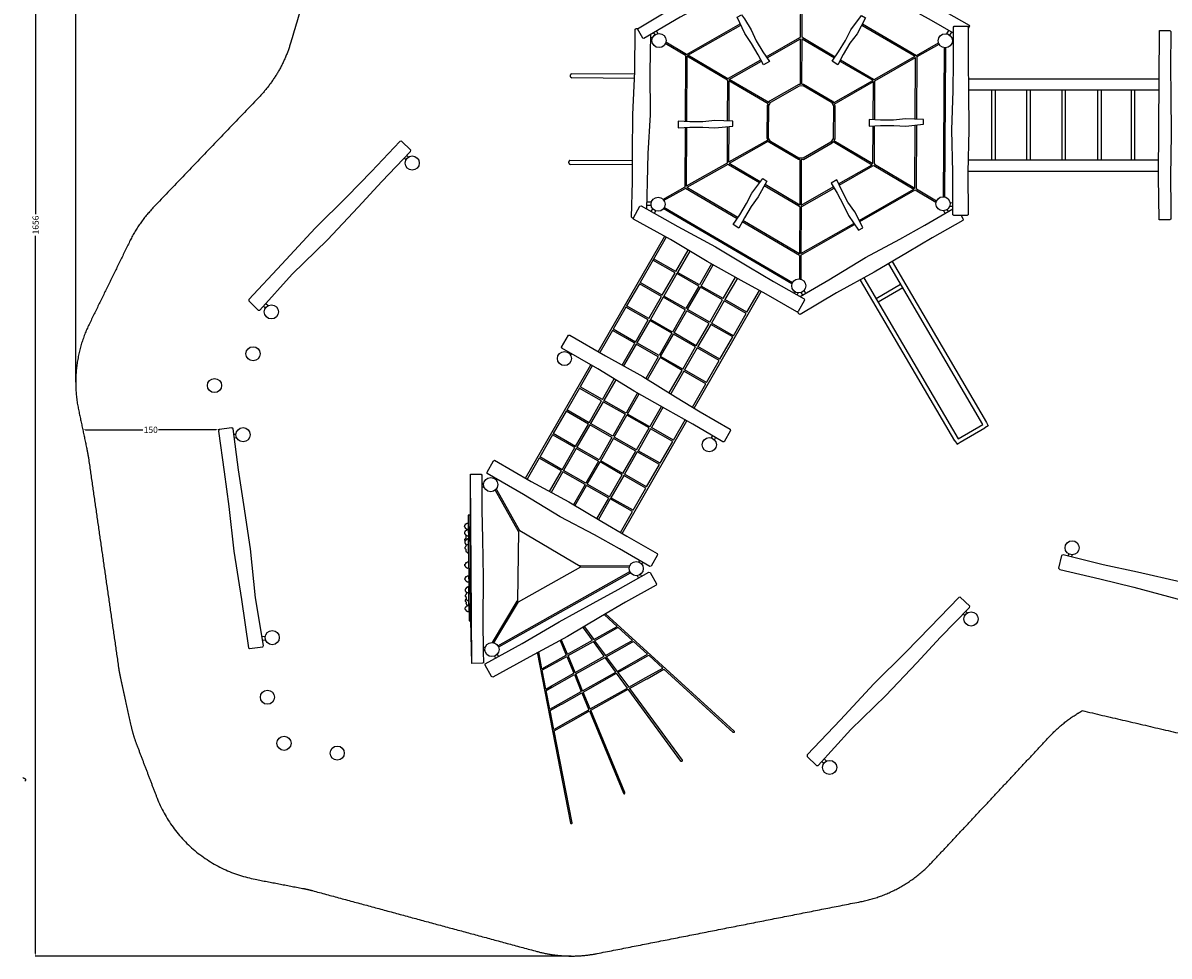
# Model space of a CAD drawing. Units: millimetres. Extents: x -55 to 1926, y -1709 to -14.
# Drawn here: x -55 to 1243, y -1709 to -653 of the extents above; entities that cross this region are included whole.
import ezdxf

# ---------------------------------------------------------------- set-up
doc = ezdxf.new("R2010")
doc.units = ezdxf.units.MM
doc.header["$MEASUREMENT"] = 0
for name, color, linetype, true_color in [('Dimensions', 7, 'Continuous', 0x000000), ('Equipment', 7, 'Continuous', 0x000000), ('Safety area', 7, 'Continuous', 0x000000)]:
    doc.layers.add(name, color=color, linetype=linetype, true_color=true_color)
doc.styles.add('Arial', font='txt')
doc.dimstyles.new('Default', dxfattribs={"dimtxt": 7, "dimasz": 3, "dimexe": 0.5, "dimexo": 0.5, "dimgap": 0.25, "dimtad": 0, "dimtoh": 1, "dimdec": 0, "dimzin": 1, "dimdsep": 46, "dimtxsty": 'Arial', "dimcen": 0.5, "dimadec": 0, "dimazin": 0, "dimtfac": 1, "dimtdec": 4, "dimtix": 1, "dimtmove": 1, "dimatfit": 3, "dimfxl": 0, "dimtolj": 1, "dimtzin": 1, "dimarcsym": 0})

# ---------------------------------------------------------------- blocks, each defined once
blk = doc.blocks.new('*D1')
at = {"layer": 'Defpoints', "color": 0}
for p in [(929.9, -53.4), (-40.7, -1709.4), (566.2, -1709.4)]:
    blk.add_point(p, dxfattribs=at)
at = {"layer": 'Dimensions', "color": 0, "lineweight": -2}
for p, q in [((929.4, -53.4), (-41.2, -53.4)), ((-40.7, -56.4), (-40.7, -869.3)), ((-40.7, -1706.4), (-40.7, -893.5)), ((565.7, -1709.4), (-41.2, -1709.4))]:
    blk.add_line(p, q, dxfattribs=at)
at = {"layer": 'Dimensions', "color": 0}
for points in [[(-40.2, -56.4), (-41.2, -56.4), (-40.7, -53.4)], [(-41.2, -1706.4), (-40.2, -1706.4), (-40.7, -1709.4)]]:
    blk.add_solid(points, dxfattribs=at)
at = {"layer": 'Dimensions', "color": 0, "insert": (-40.7, -881.4), "char_height": 7, "attachment_point": 5, "rotation": 90, "style": 'Arial'}
blk.add_mtext('\\A1;1656', dxfattribs=at)
blk = doc.blocks.new('*D2')
at = {"layer": 'Defpoints', "color": 0}
for p in [(1925, -18.3), (1925, -960.5), (4.7, -1059.7)]:
    blk.add_point(p, dxfattribs=at)
at = {"layer": 'Dimensions', "color": 0, "lineweight": -2}
for p, q in [((4.7, -1059.2), (4.7, -17.8)), ((7.7, -18.3), (952.8, -18.3)), ((1922, -18.3), (976.9, -18.3)), ((1925, -960), (1925, -17.8))]:
    blk.add_line(p, q, dxfattribs=at)
at = {"layer": 'Dimensions', "color": 0}
for points in [[(7.7, -17.8), (7.7, -18.8), (4.7, -18.3)], [(1922, -18.8), (1922, -17.8), (1925, -18.3)]]:
    blk.add_solid(points, dxfattribs=at)
at = {"layer": 'Dimensions', "color": 0, "insert": (964.9, -18.3), "char_height": 7, "attachment_point": 5, "style": 'Arial'}
blk.add_mtext('\\A1;1920', dxfattribs=at)
blk = doc.blocks.new('*D3')
at = {"layer": 'Defpoints', "color": 0}
for p in [(12.7, -1113.3), (12.7, -1113.3), (166.7, -1113.9)]:
    blk.add_point(p, dxfattribs=at)
at = {"layer": 'Dimensions', "color": 0, "lineweight": -2}
for p, q in [((12.7, -1112.8), (12.7, -1112.8)), ((15.7, -1113.3), (80.9, -1113.3)), ((163.7, -1113.3), (98.4, -1113.3)), ((166.7, -1113.4), (166.7, -1112.8))]:
    blk.add_line(p, q, dxfattribs=at)
at = {"layer": 'Dimensions', "color": 0}
for points in [[(15.7, -1112.8), (15.7, -1113.8), (12.7, -1113.3)], [(163.7, -1113.8), (163.7, -1112.8), (166.7, -1113.3)]]:
    blk.add_solid(points, dxfattribs=at)
at = {"layer": 'Dimensions', "color": 0, "insert": (89.7, -1113.3), "char_height": 7, "attachment_point": 5, "style": 'Arial'}
blk.add_mtext('\\A1;150', dxfattribs=at)

msp = doc.modelspace()

# ---------------------------------------------------------------- linework, layer by layer
at = {"layer": 'Equipment'}
for p, q in [((827.2, -668.8), (827.4, -615.4)), ((698, -689.1), (757.9, -655)), ((894.9, -654.9), (955.2, -690.3)), ((786.7, -690.9), (824.8, -669.2)), ((827, -722), (827.2, -670.6)), ((828.1, -669.2), (864.9, -690.8)), ((695.2, -689.3), (672.2, -675.8)), ((957.5, -690.7), (982.7, -676.4)), ((988.1, -680.7), (987, -849.6)), ((696.8, -690.2), (696.5, -764.3)), ((742.8, -717.2), (696.8, -690.2)), ((744, -715.2), (780.7, -694.3)), ((870.8, -694.3), (908.1, -716.1)), ((909.7, -718), (955.9, -691.7)), ((955.5, -761.6), (955.9, -691.7)), ((742.8, -717.9), (742.6, -763.5)), ((788.7, -744.2), (744.4, -718.2)), ((828.4, -723.5), (860.5, -742.3)), ((863.5, -744.4), (908.1, -719)), ((909.5, -762.1), (909.7, -719)), ((789.3, -783), (789.6, -746.3)), ((789.6, -746.3), (791.2, -743.2)), ((791.2, -743.2), (791.8, -742.1)), ((860.5, -742.3), (862.8, -746.4)), ((862.8, -746.4), (862.6, -783.3)), ((696.5, -770.8), (696.2, -837.5)), ((742.6, -770), (742.4, -810.6)), ((909.2, -811.7), (909.4, -769)), ((955.1, -839.6), (955.5, -768.3)), ((789.3, -786.5), (744.7, -811.9)), ((791.5, -787), (789.3, -783)), ((823.7, -805.7), (791.5, -787)), ((860, -787.6), (828.4, -805.8)), ((862.6, -783.3), (860, -787.6)), ((863.2, -785.6), (907.6, -811.7)), ((743.1, -812.8), (696.8, -839)), ((778.9, -833.8), (743.9, -813.2)), ((828.4, -805.8), (823.7, -805.7)), ((824.8, -807.3), (824.6, -858.8)), ((869.4, -836.2), (907.6, -814.4)), ((909.2, -812.6), (955.1, -839.6)), ((695.2, -840), (670, -854.2)), ((754.6, -873), (696.8, -839)), ((823.8, -860.2), (784.5, -837.1)), ((826.9, -860.4), (863.5, -839.6)), ((891.9, -876.1), (953.9, -840.8)), ((956.7, -840.5), (979.7, -854)), ((670.9, -861), (816.6, -946.4)), ((824.6, -860.6), (824.4, -914)), ((824.4, -914), (760.3, -876.3)), ((826, -913.6), (885.8, -879.6)), ((683.6, -935.5), (658.4, -921.1)), ((824.4, -915.8), (824.3, -942.1)), ((710.2, -950.7), (685.3, -936.5)), ((668.2, -962.2), (643, -947.9)), ((737.3, -966.2), (712.2, -951.8)), ((694.9, -977.5), (669.9, -963.2)), ((764.1, -981.5), (739.2, -967.3)), ((653, -988.8), (627.8, -974.4)), ((722, -992.9), (696.8, -978.6)), ((679.7, -1004), (654.7, -989.7)), ((748.8, -1008.2), (723.8, -994)), ((637.8, -1015.3), (612.5, -1000.9)), ((706.7, -1019.5), (681.6, -1005.1)), ((664.5, -1030.6), (639.4, -1016.3)), ((733.5, -1034.8), (708.6, -1020.5)), ((691.5, -1046), (666.4, -1031.6)), ((718.3, -1061.3), (693.3, -1047)), ((600.3, -1080.5), (575, -1066.1)), ((627.1, -1095.8), (602, -1081.5)), ((585.3, -1106.8), (560, -1092.3)), ((654, -1111.2), (628.9, -1096.9)), ((612, -1122), (586.9, -1107.7)), ((680.8, -1126.5), (655.8, -1112.2)), ((569.9, -1133.5), (544.6, -1119)), ((639, -1137.4), (613.8, -1123.1)), ((596.7, -1148.8), (571.5, -1134.4)), ((665.7, -1152.7), (640.7, -1138.4)), ((554.7, -1159.9), (529.4, -1145.5)), ((623.6, -1164.2), (598.5, -1149.8)), ((581.5, -1175.2), (556.4, -1160.9)), ((650.3, -1179.4), (625.3, -1165.1)), ((481.2, -1180.8), (507.3, -1227.2)), ((608.4, -1190.6), (583.3, -1176.3)), ((635.1, -1205.9), (610.1, -1191.5)), ((631.6, -1269.3), (576.2, -1268.9)), ((483.7, -1359.3), (633.1, -1275.4)), ((478.3, -1354.5), (506, -1308.2)), ((635.3, -1351.8), (619.2, -1337.2)), ((562.3, -1369.1), (591, -1353)), ((603.3, -1369.8), (591, -1353)), ((652.3, -1367.4), (636.5, -1353)), ((570.2, -1388.3), (562.3, -1369.1)), ((570.9, -1389.8), (604.2, -1371.1)), ((616.3, -1387.7), (604.2, -1371.1)), ((669.7, -1383.3), (653.6, -1368.6)), ((537.2, -1406.9), (533, -1385.6)), ((749.2, -1456), (670.9, -1384.4)), ((578.7, -1408.8), (570.9, -1389.8)), ((579.3, -1410.3), (617.3, -1389)), ((629.6, -1405.8), (617.3, -1389)), ((541.6, -1429.6), (537.5, -1408.6)), ((587.3, -1429.5), (579.3, -1410.3)), ((587.9, -1431), (630.5, -1407.1)), ((690.1, -1488.6), (630.5, -1407.1)), ((546.1, -1452.7), (541.9, -1431.3)), ((626.5, -1524.3), (587.9, -1431)), ((566.8, -1558.4), (546.4, -1454.3))]:
    msp.add_line(p, q, dxfattribs=at)
for points in [[(826.5, -552.2), (832.4, -562.5), (832, -563.9), (797.5, -583.6), (769.6, -600.2), (731.9, -622.5), (689.4, -645.9), (659.1, -663.8), (648.2, -670.3), (647, -669.6), (641, -659.2), (682.6, -634.2)], [(753.8, -646.1), (758.7, -643.3), (761.9, -647.9), (769.6, -660.4), (775.2, -672.7), (783, -685.4), (790.3, -696.2), (783.7, -700), (777.7, -688.5), (770, -675.7), (762.4, -664.6)], [(894.7, -644), (899.2, -646.8), (889.6, -664.7), (881.4, -675.5), (874, -688.4), (867.8, -699.9), (861.4, -696), (868.7, -685.2), (876.3, -672.4), (882.5, -660.3)], [(1015.4, -870), (1014.2, -870.8), (999.2, -870.7), (998, -870), (997.9, -822.1), (996.8, -773.5), (998.3, -729.6), (998.8, -697.1), (998.7, -657.2), (999.7, -656.1), (1014.5, -656.2), (1015.5, -657.2), (1015.3, -697.1), (1015.7, -729.6), (1016.1, -773.5), (1015, -822.1)], [(1231.9, -661.2), (1243.8, -661.2), (1244.8, -662.3), (1244.6, -702.1), (1245, -734.6), (1245.4, -778.3), (1244.4, -826.9), (1244.7, -862), (1244.8, -874.7), (1243.6, -875.4), (1231.7, -875.4), (1230.9, -826.9)], [(748.8, -769.3), (748.7, -763.7), (728.4, -763.1), (714.9, -764.4), (700, -764.5), (687, -763.9), (687.1, -771.4), (700.1, -770.6), (715, -770.6), (728.5, -771.5)], [(964.9, -767.3), (964.8, -762), (944.4, -761.1), (931, -762.7), (916.1, -762.5), (903.1, -761.9), (903.2, -769.4), (916.2, -768.6), (931.1, -768.6), (944.6, -769.5)], [(200.7, -967.4), (211.5, -977.7), (213.2, -977.7), (250, -937), (289.8, -898.1), (324.5, -861), (351.5, -832.1), (383.9, -798.3), (384.2, -796.6), (373.6, -786.4), (371.8, -786.8), (339.6, -820.7), (312, -849.1), (275.9, -884.9), (238.3, -925.9), (200.6, -965.8)], [(782.7, -828.8), (787.5, -831.8), (777.6, -849.6), (769.6, -860.5), (761.9, -873.2), (755.8, -884.8), (749.4, -880.8), (756.7, -870), (764.3, -857.2), (770.4, -845.2)], [(891.2, -887.4), (896.1, -884.6), (893.7, -879.5), (886.9, -866.5), (879.2, -855.4), (872.3, -842.2), (866.6, -830.4), (860.1, -834.1), (866.9, -845.2), (874, -858.3), (879.7, -870.6)], [(636.3, -874.6), (636.2, -873.2), (643.7, -860.2), (644.9, -859.5), (686.7, -882.9), (729.4, -906), (766.9, -928.9), (795, -945.4), (829.7, -965), (830.1, -966.4), (822.8, -979.3), (821.3, -979.6), (786.8, -959.8), (758.3, -944.1), (719.9, -922.8), (678.2, -897.8)], [(201.7, -1361.1), (216.5, -1359), (217.5, -1357.7), (208.5, -1303.5), (202.7, -1248.2), (195.1, -1197.9), (189.2, -1158.8), (182.9, -1112.4), (181.7, -1111.1), (167, -1113.1), (166.3, -1114.7), (172.9, -1161.1), (178, -1200.3), (183.7, -1250.9), (192.5, -1305.7), (200.3, -1360.1)], [(477.9, -1148.3), (479.1, -1147.6), (520.4, -1171.8), (563, -1195.1), (600.7, -1217.3), (628.7, -1233.8), (663.3, -1253.5), (663.7, -1254.9), (656.3, -1267.7), (654.9, -1268.1), (620.5, -1248.1), (592.1, -1232.4), (553.4, -1211.8), (511.9, -1186.7), (470.5, -1162.7), (470.5, -1161.2)], [(451.8, -1163.7), (463.7, -1163.6), (464.7, -1164.7), (464.8, -1204.5), (465.5, -1236.9), (466.3, -1280.7), (465.6, -1329.2), (466.2, -1364.4), (466.4, -1377.1), (465.3, -1377.8), (453.3, -1377.9), (452.1, -1329.4)], [(451.5, -1209.9), (449.3, -1209.9), (450.1, -1329.8), (452.3, -1329.8)], [(506.4, -1227.9), (507.5, -1227.3), (575.9, -1267.9), (576.4, -1268.8), (505.9, -1308.4), (505.5, -1307.6)], [(1361.4, -1327.8), (1364.8, -1313.3), (1364, -1311.9), (1310.2, -1300.6), (1256.6, -1286), (1207, -1274.7), (1168.4, -1266.1), (1122.9, -1255.1), (1121.2, -1255.8), (1117.8, -1270.1), (1119, -1271.4), (1164.6, -1282.1), (1203, -1291.6), (1252.2, -1304.6), (1306.5, -1316.4), (1360, -1328.7)], [(468.4, -1379.9), (468.5, -1378.5), (510.4, -1355.5), (552.2, -1330.9), (590.7, -1309.8), (619.2, -1294.3), (653.8, -1274.7), (655.2, -1275.1), (662.5, -1287.9), (662, -1289.3), (627.3, -1308.7), (599.2, -1325), (561.7, -1347.6), (518.8, -1370.4), (477, -1393.6), (475.7, -1392.9)], [(833, -1483.2), (843.8, -1493.6), (845.4, -1493.5), (882.4, -1452.9), (922.3, -1414.2), (957.1, -1377.2), (984.2, -1348.3), (1016.8, -1314.7), (1017.1, -1312.9), (1006.4, -1302.7), (1004.7, -1303.1), (972.3, -1337), (944.6, -1365.2), (908.4, -1400.9), (870.8, -1441.8), (832.9, -1481.5)]]:
    msp.add_lwpolyline(points, close=True, dxfattribs=at)
for points in [[(827.9, -554.6), (830.5, -550), (831.7, -549.3), (873.5, -572.8), (916.3, -595.9), (953.8, -618.8), (981.8, -635.3), (1016.5, -654.9), (1017, -656.3), (1015.5, -658.8)], [(998.7, -664), (973.7, -649.6), (945.1, -633.9), (906.8, -612.6), (865, -587.7), (827.1, -566.7)], [(825.6, -668.8), (825.8, -616.3)], [(636.2, -873.5), (635.2, -873.5), (634.3, -872.4), (635.2, -832.6), (635.4, -800), (635.8, -756.1), (637.8, -707.6), (638.3, -659.6), (639.5, -658.9), (641.4, -659)], [(662.3, -661.9), (663.9, -664.6)], [(696.5, -688.1), (757.2, -653.5)], [(895.6, -653.5), (956.8, -689.3)], [(991.2, -664.9), (993.4, -661)], [(655.6, -665.9), (655, -707.9), (655.1, -756.5), (652.8, -800.4), (651.7, -832.9), (651.2, -863)], [(655.5, -669), (658.1, -669)], [(655.5, -673), (657.3, -672.9)], [(659.1, -663.8), (660.4, -666.1)], [(696.4, -688.1), (673.1, -674.4)], [(787.6, -692.2), (825.6, -670.6)], [(824.8, -669.2), (825.6, -668.8)], [(825.4, -722), (825.6, -670.6)], [(828.1, -669.2), (827.2, -668.8)], [(827.3, -670.6), (827.2, -670.6)], [(827.3, -670.6), (864, -692.1)], [(994.6, -666.5), (996.7, -662.9)], [(956.8, -689.3), (981.9, -675)], [(988.1, -680.7), (988.1, -680.6)], [(989.7, -680.7), (988.6, -849.6)], [(695.2, -689.3), (694.9, -764.2)], [(696.5, -688.1), (696.4, -688.1)], [(743.3, -715.7), (698, -689.1)], [(744.8, -716.6), (781.5, -695.7)], [(870.1, -695.7), (907.3, -717.5)], [(908.9, -716.6), (955.2, -690.3)], [(956.8, -689.3), (956.8, -689.3)], [(957.1, -761.6), (957.5, -690.7)], [(637.7, -710.7), (566.2, -710.3)], [(637.5, -715.3), (566.5, -714.8)], [(742.8, -717.9), (742.8, -717.2)], [(744, -715.2), (743.3, -715.7)], [(744.4, -718.2), (744.2, -763.5)], [(744.8, -716.6), (744.8, -716.6)], [(789.5, -742.8), (744.8, -716.6)], [(789.6, -742.9), (789.7, -742.5), (790.6, -740.9), (824, -722), (825.4, -721.9)], [(791.8, -742.1), (824.4, -723.6), (828.4, -723.5)], [(827, -721.9), (828.9, -721.9), (861.6, -741.1), (862.7, -743)], [(862.7, -743), (907.3, -717.6)], [(907.3, -717.5), (907.3, -717.6)], [(907.9, -762.1), (908.1, -719)], [(908.1, -716.1), (908.9, -716.6)], [(909.7, -719), (909.7, -718)], [(1015.5, -715.9), (1231.6, -715.9)], [(1015.7, -728.3), (1231.5, -728.3)], [(1041.9, -728.3), (1041.9, -807.9)], [(1045.8, -728.3), (1045.8, -807.9)], [(1081.5, -728.3), (1081.5, -807.9)], [(1085.4, -728.3), (1085.4, -807.9)], [(1121.4, -728.3), (1121.4, -807.9)], [(1125.3, -728.3), (1125.3, -807.9)], [(1162, -728.3), (1162, -807.9)], [(1165.9, -728.3), (1165.9, -807.9)], [(1199.8, -728.3), (1199.8, -807.9)], [(1203.7, -728.3), (1203.7, -807.9)], [(788.6, -785.1), (787.7, -783.5), (788, -745.9), (788.8, -744.3)], [(788.7, -744.2), (788.8, -744.3)], [(789.5, -742.8), (789.6, -742.9)], [(863.5, -744.4), (864.4, -745.9), (864.2, -783.8), (863.1, -785.5)], [(694.9, -770.9), (694.6, -838.4)], [(744.2, -769.8), (744, -810.4)], [(907.6, -811.7), (907.8, -769.1)], [(956.7, -840.5), (957.1, -768.1)], [(788.5, -785.2), (744, -810.4)], [(788.5, -785.2), (788.6, -785.1)], [(789.3, -786.5), (789.4, -786.5)], [(824.8, -807.3), (823.2, -807.3), (790.3, -788.1), (789.4, -786.5)], [(862.3, -786.9), (861.2, -788.8), (828.8, -807.4), (826.4, -807.3)], [(862.4, -787), (906.8, -813.1)], [(379.8, -802.7), (381.6, -804.5)], [(377, -805.6), (378.9, -807.3)], [(635.4, -808.6), (564.4, -808.2)], [(635.4, -813.2), (564.8, -812.7)], [(742.5, -811.3), (696.2, -837.5)], [(742.4, -810.6), (742.5, -811.3)], [(743.9, -813.2), (743.1, -812.8)], [(779.9, -832.5), (744.7, -811.8)], [(826.4, -807.3), (826.2, -859)], [(868.7, -834.7), (906.8, -813.1)], [(907.6, -814.4), (908.4, -814)], [(908.4, -814), (953.9, -840.8)], [(909.2, -811.7), (909.2, -812.6)], [(1231, -807.9), (1015.3, -807.9)], [(1015, -820.5), (1230.9, -820.5)], [(694.6, -838.4), (669.2, -852.8)], [(753.8, -874.4), (695.2, -839.9)], [(824.6, -858.9), (785.3, -835.7)], [(826.2, -859), (862.6, -838.2)], [(892.7, -877.5), (955.5, -841.7)], [(955.5, -841.7), (978.9, -855.4)], [(651.4, -855), (656.8, -855.2)], [(998, -856.2), (994.9, -856.5)], [(651.3, -859.1), (656.4, -859)], [(656.5, -866), (658.3, -863.1)], [(660, -868), (661.6, -865.4)], [(670.1, -862.4), (815.8, -947.8)], [(823.8, -860.2), (824.6, -860.6)], [(825.2, -962.5), (857.7, -943.5), (899.2, -918.3), (937.9, -897.5), (966.3, -881.7), (998, -863.2)], [(826.2, -860.8), (826, -913.6)], [(826.9, -860.4), (826.2, -860.8)], [(989.5, -868.2), (987.9, -865.4)], [(993, -866.1), (991.7, -863.9)], [(998, -860.3), (994.3, -860.6)], [(824.3, -915.8), (759.5, -877.8)], [(1007.3, -870.7), (1009.6, -874.8), (1009.2, -876.2), (974.6, -895.9), (946.6, -912.6), (908.8, -934.9), (866.2, -958.3), (825, -982.7), (823.7, -982.1), (822.2, -979.4)], [(826, -915.5), (886.7, -880.9)], [(596.5, -1024.9), (671.7, -894.2)], [(673.3, -895.1), (643.8, -946.5)], [(684.4, -934.1), (659.2, -919.7)], [(684.4, -934.1), (698.3, -909.8)], [(700, -910.9), (686.1, -935.1)], [(824.3, -915.8), (824.4, -915.8)], [(826, -915.5), (825.9, -942.1)], [(724.7, -925.4), (711, -949.3)], [(713, -950.5), (726.7, -926.5)], [(1032, -1107.2), (925.4, -925.2)], [(929.4, -922.8), (1036, -1104.9)], [(669, -960.9), (643.8, -946.5)], [(669, -960.9), (683.6, -935.5)], [(685.3, -936.5), (670.7, -961.8)], [(711, -949.3), (686.1, -935.1)], [(738.1, -964.8), (752, -940.6)], [(754, -941.7), (740, -965.9)], [(824.3, -942.1), (824.3, -942.3)], [(825.9, -942.1), (825.9, -942.7)], [(893.5, -943.7), (893.4, -943.4)], [(1000.3, -1126), (893.5, -943.7)], [(897.4, -941.2), (1004.1, -1123.4)], [(643, -947.9), (628.6, -973)], [(710.2, -950.7), (695.7, -976.1)], [(697.6, -977.2), (712.2, -951.8)], [(705.1, -1088.9), (781.1, -956.6)], [(738.1, -964.8), (713, -950.5)], [(764.9, -980.1), (779.1, -955.5)], [(818.1, -958.5), (819.1, -957)], [(821.6, -960.4), (822.9, -958.3)], [(828, -960.8), (826.3, -957.8)], [(831.5, -958.8), (829.6, -955.5)], [(911.1, -964.6), (938.9, -948.3)], [(913.4, -968.5), (941.2, -952.2)], [(217.3, -973.2), (219.6, -975.4)], [(220, -970.2), (222.6, -972.7)], [(653.8, -987.4), (628.6, -973)], [(653.8, -987.4), (668.2, -962.2)], [(669.9, -963.2), (655.5, -988.3)], [(695.7, -976.1), (670.7, -961.8)], [(722.8, -991.6), (737.3, -966.2)], [(739.2, -967.3), (724.6, -992.6)], [(764.9, -980.1), (740, -965.9)], [(627.8, -974.4), (613.4, -999.5)], [(694.9, -977.5), (680.5, -1002.6)], [(682.4, -1003.7), (696.8, -978.6)], [(722.8, -991.6), (697.6, -977.2)], [(749.6, -1006.9), (764.1, -981.5)], [(638.6, -1013.9), (653, -988.8)], [(654.7, -989.7), (640.2, -1014.9)], [(680.5, -1002.6), (655.5, -988.3)], [(707.5, -1018.1), (722, -992.9)], [(723.8, -994), (709.4, -1019.1)], [(749.6, -1006.9), (724.6, -992.6)], [(564.2, -1006.2), (604.5, -1029.5), (646.8, -1052.9), (683.9, -1076.1), (711.7, -1092.8), (746, -1112.7), (746.4, -1114.1), (739, -1126.8), (737.6, -1127.1), (703.4, -1107), (675.2, -1091.1), (637.2, -1069.5), (595.9, -1044.2), (555.2, -1021), (554.9, -1019.7), (562.7, -1006.3)], [(562.7, -1006.3), (564.2, -1006.2)], [(612.6, -1000.9), (598.3, -1025.9)], [(638.6, -1013.9), (613.3, -999.5)], [(679.7, -1004), (665.3, -1029.2)], [(667.1, -1030.2), (681.6, -1005.1)], [(707.5, -1018.1), (682.4, -1003.7)], [(734.3, -1033.4), (748.8, -1008.2)], [(562.3, -1025.8), (562.6, -1025.2)], [(623.6, -1040), (637.8, -1015.3)], [(639.4, -1016.3), (625.2, -1040.9)], [(665.3, -1029.2), (640.2, -1014.9)], [(692.3, -1044.6), (706.7, -1019.5)], [(708.6, -1020.5), (694.1, -1045.6)], [(734.3, -1033.4), (709.4, -1019.1)], [(565.3, -1028.9), (566.2, -1027.3)], [(664.5, -1030.6), (650.4, -1055.1)], [(652.2, -1056.3), (666.4, -1031.6)], [(692.3, -1044.6), (667.1, -1030.2)], [(719.1, -1059.9), (733.5, -1034.8)], [(514, -1168.1), (588, -1039.7)], [(589.7, -1040.7), (575.9, -1064.8)], [(676.8, -1071.6), (691.5, -1046)], [(693.3, -1047), (678.5, -1072.7)], [(719.1, -1059.9), (694.1, -1045.6)], [(601.1, -1079.2), (614.6, -1055.6)], [(616.2, -1056.6), (602.8, -1080.1)], [(703.1, -1087.7), (718.3, -1061.3)], [(575.1, -1066.2), (560.9, -1091)], [(601.1, -1079.2), (575.8, -1064.7)], [(640.9, -1071.6), (627.9, -1094.4)], [(629.7, -1095.5), (642.8, -1072.7)], [(586.1, -1105.4), (600.3, -1080.5)], [(602, -1081.5), (587.7, -1106.3)], [(627.9, -1094.4), (602.8, -1080.1)], [(654.8, -1109.8), (668, -1087)], [(669.7, -1088), (656.6, -1110.8)], [(560.1, -1092.4), (545.5, -1117.7)], [(586.1, -1105.4), (560.7, -1090.9)], [(627.1, -1095.8), (612.8, -1120.7)], [(614.6, -1121.7), (628.9, -1096.9)], [(654.8, -1109.8), (629.7, -1095.5)], [(681.6, -1125.1), (694.8, -1102.1)], [(570.7, -1132.1), (585.3, -1106.8)], [(586.9, -1107.7), (572.3, -1133)], [(612.8, -1120.7), (587.7, -1106.3)], [(623.6, -1230.8), (696.8, -1103.3)], [(639.8, -1136), (654, -1111.2)], [(655.8, -1112.2), (641.5, -1137)], [(681.6, -1125.1), (656.6, -1110.8)], [(1004.2, -1123.4), (1032, -1107.2)], [(1006.5, -1127.3), (1034.3, -1111)], [(1036, -1104.9), (1038.2, -1108.8), (1034.3, -1111)], [(183.7, -1118.4), (186.2, -1118.1)], [(184.2, -1122.4), (186.8, -1122)], [(544.7, -1119.1), (530.4, -1144.2)], [(570.7, -1132.1), (545.4, -1117.6)], [(612, -1122), (597.5, -1147.4)], [(599.3, -1148.4), (613.8, -1123.1)], [(639.8, -1136), (614.6, -1121.7)], [(666.5, -1151.3), (680.8, -1126.5)], [(724.7, -1122.6), (726, -1120.4)], [(728, -1124.7), (729.4, -1122.3)], [(1000.3, -1126), (1002.8, -1129.5), (1006.5, -1127.3)], [(1004.2, -1123.4), (1004.1, -1123.4)], [(555.5, -1158.5), (569.9, -1133.5)], [(571.5, -1134.4), (557.2, -1159.5)], [(597.5, -1147.4), (572.3, -1133)], [(624.4, -1162.8), (639, -1137.4)], [(640.7, -1138.4), (626.1, -1163.7)], [(666.5, -1151.3), (641.5, -1137)], [(529.6, -1145.6), (516, -1169.2)], [(555.5, -1158.5), (530.2, -1144.1)], [(596.7, -1148.8), (582.3, -1173.9)], [(584.1, -1174.9), (598.5, -1149.8)], [(624.4, -1162.8), (599.3, -1148.4)], [(651.1, -1178), (665.7, -1152.7)], [(453.3, -1377.9), (451.8, -1163.7)], [(478.5, -1168.3), (478.9, -1167.5)], [(541.3, -1183.3), (554.7, -1159.9)], [(556.4, -1160.9), (543, -1184.2)], [(582.3, -1173.9), (557.2, -1159.5)], [(609.2, -1189.2), (623.6, -1164.2)], [(625.3, -1165.1), (610.9, -1190.2)], [(651.1, -1178), (626.1, -1163.7)], [(466.8, -1174.2), (464.7, -1174.2)], [(467.2, -1178.2), (464.7, -1178.2)], [(481.2, -1180.8), (481, -1180.4)], [(481.4, -1171), (482.2, -1169.5)], [(581.5, -1175.2), (568.4, -1198.3)], [(570.1, -1199.3), (583.3, -1176.3)], [(609.2, -1189.2), (584.1, -1174.9)], [(635.9, -1204.5), (650.3, -1179.4)], [(479.8, -1181.6), (505.9, -1228)], [(595, -1214), (608.4, -1190.6)], [(610.1, -1191.5), (596.6, -1214.9)], [(635.9, -1204.5), (610.9, -1190.2)], [(621.5, -1229.6), (635.1, -1205.9)], [(449.3, -1219), (449.4, -1226.1)], [(449.4, -1226.3), (449.4, -1233.5)], [(505.9, -1228), (506.4, -1228.9)], [(507.3, -1227.2), (507.4, -1227.4)], [(449.4, -1233.5), (449.4, -1237)], [(449.5, -1252.5), (449.4, -1237)], [(1128.7, -1256.5), (1129.3, -1254)], [(1132.6, -1257.5), (1133.2, -1255)], [(449.6, -1263), (449.7, -1270.1)], [(576, -1267.3), (574.9, -1267.3)], [(632, -1267.7), (576, -1267.3)], [(642.4, -1263.1), (643.4, -1261.4)], [(645.7, -1265.5), (646.9, -1263.4)], [(449.7, -1278.6), (449.8, -1285.8)], [(482.9, -1357.9), (632.3, -1274)], [(640.5, -1278.5), (642.1, -1281.3)], [(644.2, -1277.1), (645.5, -1279.4)], [(449.9, -1306.8), (449.8, -1291.3)], [(450, -1312.1), (449.9, -1306.8)], [(476.6, -1354.2), (504.6, -1307.4)], [(504.6, -1307.4), (505.5, -1306)], [(450, -1312.1), (450, -1319.3)], [(618, -1336), (603.6, -1322.9), (603.3, -1322.6)], [(604.7, -1321.8), (750.3, -1454.8)], [(1009.8, -1321.9), (1011.7, -1323.6)], [(1012.6, -1319), (1014.4, -1320.8)], [(580.6, -1336.2), (580.9, -1336.5), (591.4, -1350.9)], [(591.4, -1350.9), (618, -1336)], [(215.8, -1347.6), (219.5, -1347.1)], [(590, -1351.7), (579.6, -1337.5), (579.5, -1337.4), (579.3, -1337)], [(592.4, -1352.2), (618.7, -1337.4), (619.2, -1337.2)], [(216.5, -1351.6), (219.7, -1351.1)], [(468.4, -1359.8), (466.1, -1359.8)], [(483.7, -1359.3), (483.6, -1359.4)], [(553.5, -1352), (560.3, -1368.4)], [(561.7, -1367.6), (555, -1351.4), (554.9, -1351.2)], [(561.7, -1367.6), (590, -1351.7)], [(592.4, -1352.2), (604.7, -1369)], [(604.7, -1369), (628.9, -1355.4), (635.3, -1351.8)], [(605.6, -1370.3), (629.6, -1356.8), (630.1, -1356.6), (636.5, -1353)], [(468.2, -1363.7), (466.2, -1363.7)], [(478.8, -1369.7), (480.1, -1372.1)], [(482.1, -1367.4), (483.6, -1370.2)], [(527.4, -1365.2), (565.2, -1558.7)], [(532.7, -1383.9), (529, -1364.9), (528.9, -1364.4)], [(532.7, -1383.9), (560.3, -1368.4)], [(533, -1385.6), (533.5, -1385.3), (560.9, -1369.9)], [(560.9, -1369.9), (568.8, -1389.1)], [(570.2, -1388.3), (603.3, -1369.8)], [(605.6, -1370.3), (617.7, -1386.9)], [(617.7, -1386.9), (639.6, -1374.6), (652.3, -1367.4)], [(618.7, -1388.2), (640.4, -1376), (640.9, -1375.7), (653.6, -1368.6)], [(578.7, -1408.8), (616.3, -1387.7)], [(618.7, -1388.2), (631, -1405)], [(631, -1405), (650.5, -1394), (669.7, -1383.3)], [(631.9, -1406.3), (651.3, -1395.4), (651.8, -1395.2), (670.9, -1384.4)], [(537.2, -1406.9), (543.6, -1403.3), (568.8, -1389.1)], [(537.5, -1408.6), (543.9, -1405), (544.4, -1404.7), (569.5, -1390.6)], [(569.5, -1390.6), (577.3, -1409.6)], [(541.6, -1429.6), (554.3, -1422.5), (577.3, -1409.6)], [(541.9, -1431.3), (554.7, -1424.1), (555.1, -1423.9), (577.9, -1411.1)], [(577.9, -1411.1), (585.9, -1430.3)], [(587.3, -1429.5), (629.6, -1405.8)], [(631.9, -1406.3), (691.4, -1487.6)], [(546.1, -1452.7), (565.3, -1441.9), (585.9, -1430.3)], [(546.4, -1454.3), (565.6, -1443.6), (566, -1443.3), (586.5, -1431.8)], [(586.5, -1431.8), (625, -1524.9)], [(849.6, -1489), (851.9, -1491.2)], [(852.3, -1486), (854.9, -1488.6)]]:
    msp.add_lwpolyline(points, dxfattribs=at)
for centre in [(665.3, -672.5), (989.5, -672.7), (385.8, -811.2), (664.3, -857.9), (986.9, -857.4), (823.5, -950.3), (226.3, -979.8), (205.5, -1027.2), (558.2, -1032.6), (161.9, -1063.2), (194.2, -1118.9), (722.2, -1130.2), (474.7, -1175.4), (1133.1, -1247), (639.5, -1270.6), (1018.6, -1327.6), (227.3, -1348.7), (476.1, -1362.2), (221.8, -1416.2), (240.6, -1468.4), (300.9, -1479.5), (858.5, -1495.7)]:
    msp.add_circle(centre, 8, dxfattribs=at)
for points in [[(566.2, -710.3), (565.9, -710.5), (565.5, -710.7), (565.2, -710.9), (565.1, -711.1), (564.8, -711.5), (564.7, -711.9), (564.6, -712.5), (564.7, -713.2), (565, -713.7), (565.2, -714.1), (565.7, -714.5), (566.5, -714.8)], [(564.4, -808.2), (564.1, -808.3), (563.8, -808.5), (563.5, -808.8), (563.3, -809), (563.1, -809.4), (563, -809.8), (562.9, -810.3), (563, -811.1), (563.2, -811.6), (563.5, -812), (564, -812.4), (564.8, -812.7)], [(1000.4, -1126.1), (1000.3, -1126), (1000.3, -1126), (1000.3, -1126)], [(449.4, -1226.1), (448.4, -1226.2), (448.2, -1226.3), (447.8, -1226.2), (447.8, -1226), (447.6, -1225.8), (446.5, -1225.5), (446.3, -1225), (446.1, -1224.4), (446, -1224), (445.4, -1223.8), (445.1, -1222.7), (445.2, -1221.9), (445.3, -1221.4), (446, -1221), (446.2, -1220.8), (446.1, -1220.6), (446.2, -1220.3), (446.2, -1219.9), (446.6, -1219.7), (447.4, -1219.6), (447.5, -1219.5), (447.8, -1219.4), (447.9, -1218.9), (449, -1219), (449.3, -1219)], [(447.1, -1233), (446.7, -1233.3), (446.4, -1234.3), (446.3, -1235.2), (446.6, -1236.1), (446.5, -1236.5), (446.1, -1236.9), (445.6, -1237.1), (445.1, -1237.3), (445.2, -1237.9), (445.2, -1238.4), (445.3, -1238.7), (445.6, -1239.4)], [(449.4, -1233.5), (448.4, -1233.6), (448.2, -1233.7), (447.9, -1233.6), (447.9, -1233.3), (447.6, -1233.2), (446.6, -1232.9), (446.3, -1232.4), (446.1, -1231.8), (446, -1231.4), (445.4, -1231.2), (445.2, -1230), (445.2, -1229.3), (445.3, -1228.8), (446, -1228.4), (446.2, -1228.1), (446.2, -1227.9), (446.3, -1227.7), (446.3, -1227.3), (446.7, -1227.1), (447.4, -1227), (447.5, -1226.9), (447.8, -1226.8), (447.9, -1226.3), (449, -1226.4), (449.4, -1226.3)], [(449.4, -1237), (448.8, -1236.9), (448.5, -1236.9), (448, -1237), (447.9, -1237.3), (447.9, -1237.4), (447.6, -1237.6), (447.3, -1237.7), (446.7, -1237.8), (446.3, -1238), (446.4, -1238.2), (446.3, -1238.4), (446.4, -1238.6), (446.2, -1238.8), (446.1, -1239.1), (445.7, -1239.3), (445.4, -1239.4), (445.3, -1240), (445.2, -1240.7), (445.3, -1241.3), (445.5, -1241.9), (446.2, -1242.1), (446.2, -1242.5), (446.4, -1243.1), (446.7, -1243.6), (447.1, -1243.7), (447.3, -1243.6), (447.7, -1243.4), (448.2, -1243.2), (448.4, -1243.3), (449.5, -1243.4)], [(447.1, -1243.7), (447, -1244.3), (446.5, -1244.9), (446.3, -1245.4), (446.1, -1245.9), (445.5, -1246.3), (445.5, -1246.9), (445.3, -1247.8), (446, -1247.9), (446.3, -1248), (446.3, -1248.5), (446.7, -1248.8), (446.7, -1249.7), (446.3, -1250.2), (446.7, -1251.2), (447.1, -1251.5), (447.9, -1252.3), (448.6, -1252.6), (449.5, -1252.5)], [(449.7, -1270.1), (448.7, -1270.2), (448.5, -1270.3), (448.1, -1270.2), (448.1, -1270), (447.9, -1269.8), (446.8, -1269.5), (446.6, -1269), (446.4, -1268.4), (446.3, -1268), (445.7, -1267.8), (445.4, -1266.7), (445.5, -1265.9), (445.6, -1265.4), (446.3, -1265.1), (446.5, -1264.8), (446.4, -1264.6), (446.5, -1264.3), (446.5, -1263.9), (446.9, -1263.7), (447.7, -1263.6), (447.8, -1263.5), (448.1, -1263.4), (448.2, -1262.9), (449.3, -1263), (449.6, -1263)], [(449.8, -1285.8), (448.8, -1285.9), (448.6, -1286), (448.2, -1285.9), (448.2, -1285.6), (448, -1285.5), (447, -1285.2), (446.7, -1284.7), (446.5, -1284.1), (446.4, -1283.7), (445.8, -1283.5), (445.5, -1282.3), (445.6, -1281.6), (445.7, -1281.1), (446.4, -1280.7), (446.6, -1280.4), (446.5, -1280.2), (446.6, -1280), (446.6, -1279.6), (447, -1279.4), (447.8, -1279.3), (447.9, -1279.2), (448.2, -1279), (448.3, -1278.6), (449.4, -1278.7), (449.7, -1278.6)], [(449.8, -1291.3), (449.2, -1291.2), (448.9, -1291.2), (448.4, -1291.3), (448.3, -1291.6), (448.3, -1291.7), (448, -1291.8), (447.7, -1292), (447.1, -1292.1), (446.7, -1292.3), (446.8, -1292.5), (446.7, -1292.7), (446.8, -1292.9), (446.6, -1293.1), (446.5, -1293.4), (446.1, -1293.6), (445.8, -1293.7), (445.7, -1294.3), (445.6, -1295), (445.7, -1295.6), (445.9, -1296.1), (446.6, -1296.4), (446.6, -1296.7), (446.8, -1297.3), (447, -1297.8), (447.4, -1298), (447.7, -1297.9), (448.1, -1297.7), (448.5, -1297.5), (448.8, -1297.5), (449.9, -1297.6)], [(446.8, -1304.8), (446.6, -1305.2), (446.5, -1305.6), (446.2, -1305.8), (445.9, -1306), (445.8, -1306.3), (445.8, -1306.8), (445.7, -1307.2), (445.8, -1307.6), (446.2, -1307.7), (446.5, -1307.7), (446.7, -1308), (446.7, -1308.2), (446.7, -1308.3), (446.7, -1308.5), (446.8, -1308.5), (447, -1308.6), (447, -1308.7), (447.1, -1308.9), (447.1, -1309.1), (446.9, -1309.5), (446.7, -1309.8), (446.6, -1310), (447, -1310.5), (447.2, -1311), (447.5, -1311.6), (448, -1311.9), (448.6, -1312.1), (450, -1312.1)], [(447.4, -1298), (447.4, -1298.6), (446.9, -1299.2), (446.7, -1299.6), (446.4, -1300.2), (445.9, -1300.6), (445.9, -1301.2), (445.7, -1302.1), (446.4, -1302.1), (446.7, -1302.3), (446.7, -1302.8), (447.1, -1303.1), (447.1, -1304), (446.6, -1304.5), (447.1, -1305.5), (447.4, -1305.8), (448.2, -1306.6), (449, -1306.9), (449.9, -1306.8)], [(450, -1319.3), (449, -1319.4), (448.8, -1319.5), (448.5, -1319.4), (448.5, -1319.2), (448.2, -1319), (447.2, -1318.7), (446.9, -1318.2), (446.7, -1317.6), (446.6, -1317.2), (446, -1317), (445.8, -1315.8), (445.8, -1315.1), (446, -1314.6), (446.6, -1314.2), (446.8, -1313.9), (446.8, -1313.7), (446.9, -1313.5), (446.9, -1313.1), (447.3, -1312.9), (448, -1312.8), (448.1, -1312.7), (448.4, -1312.6), (448.5, -1312.1), (449.6, -1312.2), (450, -1312.1)], [(750.3, -1454.8), (750.5, -1455.2), (750.5, -1455.4), (750.5, -1455.5), (750.4, -1455.7), (750.4, -1455.8), (750.3, -1456.1), (750, -1456.2), (749.7, -1456.2), (749.4, -1456.1), (749.2, -1456)], [(691.4, -1487.6), (691.5, -1488), (691.6, -1488.4), (691.5, -1488.7), (691.4, -1488.7), (691.3, -1488.8), (691.2, -1488.9), (691, -1489), (690.9, -1489), (690.7, -1489), (690.5, -1489), (690.3, -1488.9), (690.1, -1488.6)], [(-55.1, -1507.7), (-54.8, -1507.6), (-54.2, -1507.6), (-53.6, -1507.8), (-53.1, -1508.1), (-52.7, -1508.4), (-52.4, -1508.9), (-52.3, -1509.1), (-52.2, -1509.4), (-52.2, -1509.7), (-52.1, -1510), (-52.1, -1510.2), (-52.2, -1510.5), (-52.4, -1510.8), (-53, -1511.1)], [(625, -1524.9), (625.3, -1525.3), (625.6, -1525.5), (625.8, -1525.5), (625.9, -1525.5), (626.1, -1525.5), (626.2, -1525.4), (626.4, -1525.3), (626.5, -1525.2), (626.5, -1525), (626.6, -1524.9), (626.6, -1524.6), (626.5, -1524.3)], [(565.2, -1558.7), (565.5, -1559.1), (565.6, -1559.2), (565.8, -1559.3), (565.9, -1559.3), (566.1, -1559.4), (566.3, -1559.4), (566.5, -1559.2), (566.8, -1558.9), (566.8, -1558.7), (566.8, -1558.4)]]:
    msp.add_open_spline(points, degree=3, dxfattribs=at)
at = {"layer": 'Safety area'}
for points in [[(295.8, -511.4), (272.1, -592.9), (248.3, -674.4)], [(212.7, -736.1), (152.5, -799.1), (92.2, -862.1)], [(65.8, -900), (42.9, -947), (19.9, -993.9)], [(7.9, -1090.5), (12.7, -1113.3), (17.5, -1136.1)], [(19.2, -1145.6), (36.2, -1264), (53.2, -1382.4)], [(55.2, -1393.3), (61.3, -1420.9), (67.3, -1448.4)], [(1139.7, -1434.4), (1142.2, -1432.9), (1144.6, -1431.4)], [(1144.6, -1431.4), (1236, -1452.7), (1327.4, -1473.9)], [(974.5, -1603), (1041.3, -1531.6), (1108.1, -1460.1)], [(73.6, -1469.5), (84.8, -1498.9), (96, -1528.4)], [(208.1, -1622.4), (234.8, -1627.6), (261.6, -1632.7)], [(272.7, -1635.2), (399.8, -1669.7), (527, -1704.1)], [(595.2, -1706.5), (744.5, -1677.1), (893.9, -1647.7)]]:
    msp.add_open_spline(points, degree=2, dxfattribs=at)
for points, weights in [([(248.3, -674.4), (238.1, -709.6), (212.7, -736.1)], [1, 0.971385651835, 1]), ([(92.2, -862.1), (76.1, -879), (65.8, -900)], [1, 0.988082836524, 1]), ([(19.9, -993.9), (-2.6, -1040.2), (7.9, -1090.5)], [1, 0.945943149219, 1]), ([(17.5, -1136.1), (18.5, -1140.8), (19.2, -1145.6)], [1, 0.99949286905, 1]), ([(53.2, -1382.4), (54, -1387.9), (55.2, -1393.3)], [1, 0.999318635876, 1]), ([(1108.1, -1460.1), (1122.1, -1445.1), (1139.7, -1434.4)], [1, 0.990710219734, 1]), ([(67.3, -1448.4), (69.7, -1459.2), (73.6, -1469.5)], [1, 0.997323143271, 1]), ([(96, -1528.4), (125.7, -1606.7), (208.1, -1622.4)], [1, 0.873008403301, 1]), ([(893.9, -1647.7), (941.4, -1638.4), (974.5, -1603)], [1, 0.951639883157, 1]), ([(261.6, -1632.7), (267.2, -1633.7), (272.7, -1635.2)], [1, 0.999281480982, 1]), ([(527, -1704.1), (560.8, -1713.3), (595.2, -1706.5)], [1, 0.973770899264, 1])]:
    msp.add_rational_spline(points, weights, degree=2, dxfattribs=at)

# ---------------------------------------------------------------- dimensions: what is measured, and where the dimension line sits
at = {"layer": 'Dimensions'}
dim = msp.add_linear_dim(base=(1925, -18.3), p1=(4.7, -1059.7), p2=(1925, -960.5), dimstyle='Default', dxfattribs=at)
dim.commit()
dim.dimension.update_dxf_attribs({"geometry": '*D2', "text_midpoint": (964.9, -18.3)})
dim = msp.add_linear_dim(base=(-40.7, -1709.4), p1=(929.9, -53.4), p2=(566.2, -1709.4), angle=90, dimstyle='Default', dxfattribs=at)
dim.commit()
dim.dimension.update_dxf_attribs({"geometry": '*D1', "text_midpoint": (-40.7, -881.4)})
dim = msp.add_linear_dim(base=(12.7, -1113.3), p1=(166.7, -1113.9), p2=(12.7, -1113.3), text='150', dimstyle='Default', dxfattribs=at)
dim.commit()
dim.dimension.update_dxf_attribs({"geometry": '*D3', "text_midpoint": (89.7, -1113.3)})

doc.saveas('drawing.dxf')
